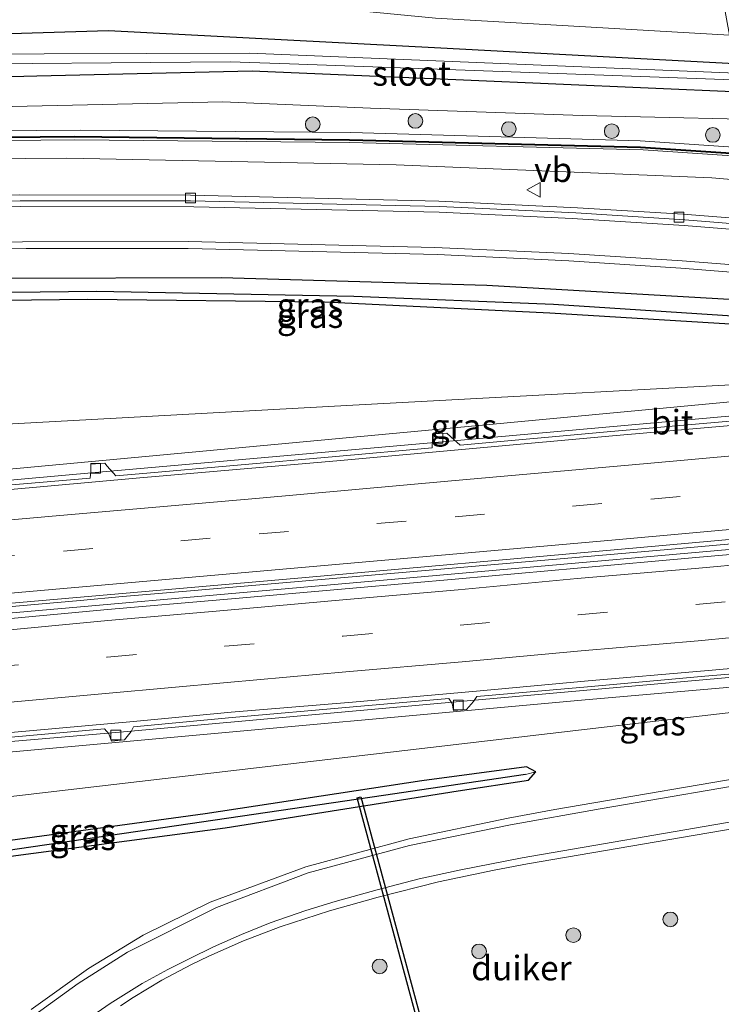
# Model space of a CAD drawing. Units: metres. Extents: x 249999 to 260000, y 574999 to 581250.
# Drawn here: x 253761 to 253832, y 576755 to 576855 of the extents above; entities that cross this region are included whole.
import ezdxf
from ezdxf.enums import TextEntityAlignment as Align

# ---------------------------------------------------------------- set-up
doc = ezdxf.new("R2010")
doc.units = ezdxf.units.M
doc.linetypes.add('VW-3-9_STREEP', pattern=[12, 3, -9])
doc.layers.get('0').update_dxf_attribs({"lineweight": 25})
for name, color, linetype, lineweight in [('B-ME-BV-GELEIDECONSTRUCTIE-GELEIDERAIL-L-B1', 213, 'BV-GELEIDERAIL', 18), ('B-ME-GR-BOOM-S-B1', 93, 'Continuous', 18), ('B-ME-GW-KRUINLIJN-L-B1', 93, 'Continuous', 18), ('B-ME-GW-TEENLIJN-L-B1', 93, 'Continuous', 18), ('B-ME-IE-GRASLAND-GV-B6', 93, 'Continuous', 18), ('B-ME-IE-GRONDWERKLIJN-GROND_INGERICHT-GV-B6', 253, 'Continuous', 18), ('B-ME-IE-HULPGEOMETRIE-L-B1', 53, 'Continuous', 18), ('B-ME-KW-GELUIDSWERING-GV-B6', 8, 'Continuous', 18), ('B-ME-KW-SCHERM-L-B1', 8, 'Continuous', 18), ('B-ME-OG-WATER-GV-B6', 153, 'Continuous', 18), ('B-ME-VH-VERH_SOORT-BITUMEN-GV-B6', 8, 'IE-TERREINAFSCHEIDING-NATUURLIJK-HOUTWAL', 18), ('B-ME-VV-KOLK-S-B1', 8, 'Continuous', 18), ('B-ME-VW-MARKERING-39STREEP-015-L-B1', 255, 'VW-3-9_STREEP', 18), ('B-ME-VW-MARKERING-STREEP-015-L-B1', 7, 'Continuous', 18), ('B-ME-VW-MEUBILAIR_WEGMEUBILAIR-VERKEERSBORD-S-B1', 8, 'Continuous', 18)]:
    doc.layers.add(name, color=color, linetype=linetype, lineweight=lineweight)
for name, color, linetype in [('B-ME-GW-INSTEEKWATERGANG-L-B1', 10, 'Continuous'), ('B-ME-GW-WATERGANG-GREPPEL-L-B1', 10, 'Continuous'), ('B-ME-KW-DUIKER-GV-B6', 10, 'Continuous')]:
    doc.layers.add(name, color=color, linetype=linetype)
doc.styles.add('NLCS-ISO', font='NLCS-ISO.TTF')
doc.linetypes.add('BV-GELEIDERAIL', pattern='A,10,-3,[108,NLCS.SHX,S=1,R=0,X=0,Y=0],-3', length=16)
doc.linetypes.add('IE-TERREINAFSCHEIDING-NATUURLIJK-HOUTWAL', pattern='A,7,-1.5,[67,NLCS.SHX,S=0.75,R=45,X=0,Y=0],-1.5,7,-1.5,[70,NLCS.SHX,S=0.75,R=0,X=0,Y=0],-1.5', length=20)

# ---------------------------------------------------------------- blocks, each defined once
blk = doc.blocks.new('boom')
h = blk.add_hatch(color=256)
edge = h.paths.add_edge_path()
edge.add_arc((0, 0), 0.75, 0, 360)
blk.add_circle((0, 0), 0.75)
blk = doc.blocks.new('kolk')
blk.add_lwpolyline([(-0.5, -0.5), (0.5, -0.5), (0.5, 0.5), (-0.5, 0.5)], close=True)
blk = doc.blocks.new('verkeersbord')
for p, q in [((0, 0.75), (-0.75, -0.625)), ((0.75, -0.625), (0, 0.75)), ((-0.75, -0.625), (0.75, -0.625))]:
    blk.add_line(p, q)

msp = doc.modelspace()

# ---------------------------------------------------------------- linework, layer by layer
at = {"layer": 'B-ME-BV-GELEIDECONSTRUCTIE-GELEIDERAIL-L-B1'}
msp.add_line((253766.964, 576795.727, -0.996), (253771.256, 576796.12, -0.915), dxfattribs=at)
for points in [[(253903.648, 576821.639, 0.268), (253893.687, 576820.337, 0.386), (253880.409, 576818.818, 0.582), (253871.256, 576817.947, 0.599), (253838.269, 576814.959, 0.102), (253803.786, 576811.856, -0.508), (253768.846, 576808.783, -1.183), (253734.189, 576805.648, -1.889), (253720.097, 576804.533, -2.147)], [(253949.114, 576811.832, 1.413), (253901.3044, 576807.5608, 0.8854), (253853.4948, 576803.2895, 0.3578), (253825.606, 576800.798, 0.05), (253777.7828, 576796.6818, -0.7991), (253771.256, 576796.12, -0.915)], [(253949.164, 576811.244, 1.413), (253901.3536, 576806.9816, 0.9346), (253853.5432, 576802.7192, 0.4562), (253845.633, 576802.014, 0.377), (253797.8182, 576797.8011, -0.4897), (253750.0035, 576793.5882, -1.3564), (253732.704, 576792.064, -1.67), (253720.456, 576790.976, -1.949)], [(253766.964, 576795.727, -0.996), (253732.633, 576792.684, -1.663), (253720.439, 576791.606, -1.925)], [(253911.668, 576794.582, 0.14), (253897.006, 576793.456, 0.528), (253873.83, 576791.506, 0.474), (253840.998, 576788.577, -0.007), (253805.972, 576785.48, -0.568), (253771.358, 576782.364, -1.186), (253737.764, 576779.45, -1.922), (253720.797, 576778.086, -2.211)]]:
    msp.add_polyline3d(points, dxfattribs=at)
at = {"layer": 'B-ME-GW-INSTEEKWATERGANG-L-B1'}
for points in [[(253718.837, 576852.188, 0.854), (253769.826, 576853.75, 0.287), (253803.005, 576852.028, 0.159), (253839.282, 576850.063, -0.153)], [(253834.174, 576847.476, 0.284), (253805.962, 576848.698, 0.372), (253784.456, 576849.618, 0.424), (253762.547, 576849.093, 0.599), (253737.444, 576848.45, 0.668), (253718.951, 576847.875, 0.831)], [(253719.55, 576825.235, 0.893), (253725.566, 576825.393, 0.681), (253747.729, 576826.162, 0.554), (253767.691, 576826.38, 0.546), (253791.814, 576826.109, 0.431), (253814.744, 576825.005, 0.529), (253843.125, 576823.257, 0.556), (253857.625, 576822.274, 0.436), (253860.706, 576822.354, 0.45), (253861.204, 576822.958, 0.475), (253860.878, 576823.454, 0.494), (253860.066, 576823.829, 0.528), (253854.681, 576824.552, 0.56), (253835.4, 576826.229, 0.569), (253808.355, 576827.798, 0.55), (253781.299, 576828.576, 0.594), (253759.815, 576828.502, 0.551), (253736.205, 576828.165, 0.676), (253719.484, 576827.732, 0.935)], [(253721.147, 576764.836, 0.779), (253752.15, 576768.657, 0.707), (253781.709, 576772.571, 0.563), (253805.442, 576776.332, 0.59), (253812.582, 576777.433, 0.548), (253813.32, 576778.28, 0.564), (253812.392, 576778.791, 0.607), (253801.742, 576777.35, 0.615), (253779.668, 576773.999, 0.709), (253752.619, 576770.312, 0.764), (253728.412, 576767.223, 0.792), (253721.102, 576766.57, 0.833)]]:
    msp.add_polyline3d(points, dxfattribs=at)
at = {"layer": 'B-ME-GW-KRUINLIJN-L-B1'}
for points in [[(253719.105, 576842.044, 2.543), (253749.041, 576843.455, 2.331), (253767.007, 576843.583, 2.303), (253794.492, 576843.358, 2.298), (253823.942, 576842.505, 2.294), (253854.372, 576840.443, 2.342), (253892.291, 576838.301, 2.21), (253907.598, 576837.909, 2.148), (253937.847, 576838.479, 2.214), (253965.155, 576839.189, 2.298), (253989.779, 576840.241, 2.321), (253995.346, 576840.501, 2.306), (254023.556, 576841.87, 2.296), (254042.285, 576842.731, 2.351)], [(254042.401, 576841.539, 2.46), (254032.169, 576841.219, 2.526), (254005.043, 576839.999, 2.506), (253989.903, 576839.266, 2.469), (253965.013, 576838.233, 2.38), (253936.901, 576837.372, 2.42), (253907.436, 576837.023, 2.438), (253892.278, 576837.387, 2.412), (253854.945, 576839.526, 2.387), (253824.249, 576841.606, 2.407), (253794.372, 576842.331, 2.414), (253766.427, 576842.613, 2.436), (253749.022, 576842.451, 2.472), (253719.126, 576841.256, 2.588)], [(253719.913, 576811.499, 1.092), (253720.216, 576811.518, 1.093), (253768.144, 576814.1459, 1.0074), (253794.7, 576815.602, 0.96), (253842.6305, 576818.1832, 0.718), (253848.178, 576818.482, 0.69), (253892.115, 576821.448, 0.24)], [(253720.985, 576770.977, 0.953), (253749.141, 576774.51, 0.92), (253796.8174, 576780.0741, 0.8542), (253823.791, 576783.222, 0.817), (253871.4736, 576788.7332, 0.6748), (253900.931, 576792.138, 0.587), (253929.603, 576795.487, 0.37)]]:
    msp.add_polyline3d(points, dxfattribs=at)
at = {"layer": 'B-ME-GW-TEENLIJN-L-B1'}
for points in [[(254041.953, 576846.135, 0.559), (254011.216, 576844.286, 0.479), (253986.449, 576843.485, 0.348), (253959.592, 576842.511, 0.234), (253935.266, 576841.854, 0.137), (253907.036, 576841.45, 0.131), (253882.896, 576842.042, 0.326), (253841.677, 576844.553, 0.451), (253818.068, 576845.108, 0.642), (253796.493, 576845.831, 0.61), (253781.468, 576846.484, 0.737), (253760.023, 576846.005, 0.759), (253739.921, 576845.421, 0.677), (253719.039, 576844.571, 1.018)], [(253719.17, 576839.588, 1.255), (253731.401, 576839.833, 1.006), (253757.159, 576840.671, 0.99), (253765.583, 576840.755, 0.982), (253799.102, 576840.061, 0.742), (253831.246, 576838.75, 0.773), (253850.599, 576837.096, 0.76)], [(253892.115, 576821.448, 0.24), (253844.3232, 576816.9826, -0.5346), (253808.634, 576813.648, -1.113), (253760.84, 576809.2056, -2.0457), (253726.288, 576805.994, -2.72), (253720.073, 576805.454, -2.867)], [(253929.603, 576795.487, 0.37), (253881.7971, 576791.1748, -0.2226), (253870.148, 576790.124, -0.367), (253817.977, 576785.579, -1.07), (253770.1741, 576781.234, -1.9422), (253760.811, 576780.383, -2.113), (253720.831, 576776.794, -2.956)]]:
    msp.add_polyline3d(points, dxfattribs=at)
at = {"layer": 'B-ME-GW-WATERGANG-GREPPEL-L-B1'}
for points in [[(253857.65, 576822.967, -0.018), (253846.927, 576823.789, -0.047), (253815.148, 576825.866, -0.042), (253794.823, 576826.681, -0.012), (253768.645, 576827.163, -0.003), (253745.524, 576826.901, 0.048), (253719.521, 576826.332, 0.339)], [(253812.281, 576777.996, 0.325), (253797.833, 576775.866, 0.326), (253756.822, 576769.876, 0.236), (253721.124, 576765.704, 0.202)]]:
    msp.add_polyline3d(points, dxfattribs=at)
at = {"layer": 'B-ME-IE-GRASLAND-GV-B6'}
for points in [[(253718.716, 576856.755, 1.124), (253741.337, 576856.572, 0.786), (253751.003, 576855.78, 0.808), (253782.727, 576856.992, 0.62), (253803.123, 576854.998, 0.515), (253833.039, 576853.253, -0.007), (253830.958, 576864.777, -0.208), (253831.184, 576871.666, -0.235), (253830.594, 576879.119, 0.54), (253829.474, 576894.777, 0.405), (253830.167, 576894.874, 0.372), (253828.673, 576911.682, 0.28), (253829.655, 576913.827, -0.395), (253832.314, 576913.732, -0.423), (253834.801, 576913.246, -0.427), (253838.643, 576911.52, -0.428), (253837.406, 576907.108, -0.43), (253837.439, 576901.021, -0.485), (253838.078, 576872.185, -0.356), (253839.282, 576850.063, -0.153), (253803.005, 576852.028, 0.159), (253769.826, 576853.75, 0.287), (253718.837, 576852.188, 0.854), (253718.716, 576856.755, 1.124)], [(253836.164, 576849.3, -0.218), (253784.192, 576851.429, -0.218), (253752.815, 576851.32, -0.218), (253718.885, 576850.364, -0.218), (253718.837, 576852.188, 0.854), (253769.826, 576853.75, 0.287), (253803.005, 576852.028, 0.159), (253839.282, 576850.063, -0.153)], [(253718.951, 576847.875, 0.831), (253718.912, 576849.354, -0.219), (253749.928, 576850.294, -0.218), (253782.226, 576850.565, -0.218), (253788.2776, 576850.3454, -0.218), (253836.246, 576848.605, -0.218)], [(253834.174, 576847.476, 0.284), (253805.962, 576848.698, 0.372), (253784.456, 576849.618, 0.424), (253762.547, 576849.093, 0.599), (253737.444, 576848.45, 0.668), (253718.951, 576847.875, 0.831)], [(253841.677, 576844.553, 0.451), (253818.068, 576845.108, 0.642), (253796.493, 576845.831, 0.61), (253781.468, 576846.484, 0.737), (253760.023, 576846.005, 0.759), (253739.921, 576845.421, 0.677), (253719.039, 576844.571, 1.018), (253718.951, 576847.875, 0.831), (253737.444, 576848.45, 0.668), (253762.547, 576849.093, 0.599), (253784.456, 576849.618, 0.424), (253805.962, 576848.698, 0.372), (253834.174, 576847.476, 0.284)], [(253989.779, 576840.241, 2.321), (253965.155, 576839.189, 2.298), (253937.847, 576838.479, 2.214), (253907.598, 576837.909, 2.148), (253892.291, 576838.301, 2.21), (253854.372, 576840.443, 2.342), (253823.942, 576842.505, 2.294), (253794.492, 576843.358, 2.298), (253767.007, 576843.583, 2.303), (253749.041, 576843.455, 2.331), (253719.105, 576842.044, 2.543), (253719.039, 576844.571, 1.018), (253739.921, 576845.421, 0.677), (253760.023, 576846.005, 0.759), (253781.468, 576846.484, 0.737), (253796.493, 576845.831, 0.61), (253818.068, 576845.108, 0.642), (253841.677, 576844.553, 0.451), (253882.896, 576842.042, 0.326), (253907.036, 576841.45, 0.131), (253935.266, 576841.854, 0.137), (253959.592, 576842.511, 0.234), (253986.449, 576843.485, 0.348)], [(253988.973, 576839.525, 2.512), (253965.172, 576838.437, 2.416), (253937.561, 576837.696, 2.416), (253907.427, 576837.313, 2.414), (253892.202, 576837.625, 2.414), (253854.699, 576839.865, 2.414), (253823.98, 576841.885, 2.436), (253794.362, 576842.649, 2.382), (253766.35, 576842.999, 2.417), (253749.004, 576842.813, 2.384), (253719.114, 576841.576, 2.59), (253719.105, 576842.044, 2.543), (253749.041, 576843.455, 2.331), (253767.007, 576843.583, 2.303), (253794.492, 576843.358, 2.298), (253823.942, 576842.505, 2.294), (253854.372, 576840.443, 2.342), (253892.291, 576838.301, 2.21), (253907.598, 576837.909, 2.148), (253937.847, 576838.479, 2.214), (253965.155, 576839.189, 2.298), (253989.779, 576840.241, 2.321)], [(253989.903, 576839.266, 2.469), (253965.013, 576838.233, 2.38), (253936.901, 576837.372, 2.42), (253907.436, 576837.023, 2.438), (253892.278, 576837.387, 2.412), (253854.945, 576839.526, 2.387), (253824.249, 576841.606, 2.407), (253794.372, 576842.331, 2.414), (253766.427, 576842.613, 2.436), (253749.022, 576842.451, 2.472), (253719.126, 576841.256, 2.588), (253719.12, 576841.477, 2.59), (253749.007, 576842.713, 2.384), (253766.35, 576842.898, 2.417), (253794.36, 576842.549, 2.382), (253823.975, 576841.785, 2.436), (253854.693, 576839.766, 2.414), (253892.198, 576837.525, 2.414), (253907.426, 576837.213, 2.414), (253931.3843, 576837.5175, 2.4156), (253937.563, 576837.596, 2.416), (253965.176, 576838.336, 2.416), (253988.977, 576839.425, 2.512)], [(253976.608, 576836.129, 0.793), (253958.482, 576835.239, 0.662), (253929.925, 576834.745, 0.607), (253899.722, 576834.75, 0.76), (253868.857, 576836.007, 0.81), (253852.692, 576836.946, 0.785), (253850.599, 576837.096, 0.76), (253831.246, 576838.75, 0.773), (253799.102, 576840.061, 0.742), (253765.583, 576840.755, 0.982), (253757.159, 576840.671, 0.99), (253731.401, 576839.833, 1.006), (253719.17, 576839.588, 1.255), (253719.126, 576841.256, 2.588), (253749.022, 576842.451, 2.472), (253766.427, 576842.613, 2.436), (253794.372, 576842.331, 2.414), (253824.249, 576841.606, 2.407), (253854.945, 576839.526, 2.387), (253892.278, 576837.387, 2.412), (253907.436, 576837.023, 2.438), (253936.901, 576837.372, 2.42), (253965.013, 576838.233, 2.38), (253989.903, 576839.266, 2.469)], [(253719.268, 576835.876, 0.876), (253719.17, 576839.588, 1.255), (253731.401, 576839.833, 1.006), (253757.159, 576840.671, 0.99), (253765.583, 576840.755, 0.982), (253799.102, 576840.061, 0.742), (253831.246, 576838.75, 0.773), (253850.599, 576837.096, 0.76), (253850.471, 576835.692, 0.668), (253852.617, 576835.607, 0.633), (253852.692, 576836.946, 0.785), (253868.857, 576836.007, 0.81), (253899.722, 576834.75, 0.76), (253929.925, 576834.745, 0.607), (253958.482, 576835.239, 0.662), (253976.608, 576836.129, 0.793)], [(253985.562, 576832.483, 0.71), (253962.083, 576831.09, 0.58), (253933.974, 576830.472, 0.508), (253931.7857, 576830.4172, 0.5027), (253930.658, 576830.389, 0.5), (253923.904, 576830.389, 0.505), (253917.855, 576830.47, 0.516), (253903.158, 576830.717, 0.542), (253887.839, 576831.256, 0.581), (253868.853, 576832.1, 0.618), (253849.75, 576833.358, 0.656), (253828.339, 576835.039, 0.671), (253817.579, 576835.703, 0.685), (253803.468, 576836.37, 0.692), (253778.174, 576836.983, 0.736), (253760.803, 576837.005, 0.774), (253744.262, 576836.759, 0.813), (253730.61, 576836.439, 0.836), (253719.268, 576835.876, 0.876)], [(253835.4, 576826.229, 0.569), (253808.355, 576827.798, 0.55), (253781.299, 576828.576, 0.594), (253759.815, 576828.502, 0.551), (253736.205, 576828.165, 0.676), (253719.484, 576827.732, 0.935), (253719.414, 576830.38, 0.965), (253731.08, 576830.936, 0.942), (253744.298, 576831.31, 0.924), (253761.444, 576831.551, 0.881), (253777.932, 576831.563, 0.865), (253803.319, 576830.938, 0.829), (253816.69, 576830.301, 0.808), (253828.077, 576829.546, 0.796), (253848.03, 576827.965, 0.753)], [(253857.65, 576822.967, -0.018), (253846.927, 576823.789, -0.047), (253815.148, 576825.866, -0.042), (253794.823, 576826.681, -0.012), (253768.645, 576827.163, -0.003), (253745.524, 576826.901, 0.048), (253719.521, 576826.332, 0.339), (253719.484, 576827.732, 0.935), (253736.205, 576828.165, 0.676), (253759.815, 576828.502, 0.551), (253781.299, 576828.576, 0.594), (253808.355, 576827.798, 0.55), (253835.4, 576826.229, 0.569), (253854.681, 576824.552, 0.56), (253860.066, 576823.829, 0.528), (253860.878, 576823.454, 0.494), (253861.204, 576822.958, 0.475), (253857.65, 576822.967, -0.018)], [(253719.55, 576825.235, 0.893), (253719.521, 576826.332, 0.339), (253745.524, 576826.901, 0.048), (253768.645, 576827.163, -0.003), (253794.823, 576826.681, -0.012), (253815.148, 576825.866, -0.042), (253846.927, 576823.789, -0.047), (253857.65, 576822.967, -0.018), (253861.204, 576822.958, 0.475), (253860.706, 576822.354, 0.45), (253857.625, 576822.274, 0.436), (253843.125, 576823.257, 0.556), (253814.744, 576825.005, 0.529), (253791.814, 576826.109, 0.431), (253767.691, 576826.38, 0.546), (253747.729, 576826.162, 0.554), (253725.566, 576825.393, 0.681), (253719.55, 576825.235, 0.893)], [(253842.6305, 576818.1832, 0.718), (253794.7, 576815.602, 0.96), (253768.144, 576814.1459, 1.0074), (253720.216, 576811.518, 1.093), (253719.913, 576811.499, 1.092), (253719.55, 576825.235, 0.893), (253725.566, 576825.393, 0.681), (253747.729, 576826.162, 0.554), (253767.691, 576826.38, 0.546), (253791.814, 576826.109, 0.431), (253814.744, 576825.005, 0.529), (253843.125, 576823.257, 0.556)], [(253892.115, 576821.448, 0.24), (253844.3232, 576816.9826, -0.5346), (253808.634, 576813.648, -1.113), (253760.84, 576809.2056, -2.0457), (253726.288, 576805.994, -2.72), (253720.073, 576805.454, -2.867), (253719.913, 576811.499, 1.092), (253720.216, 576811.518, 1.093), (253768.144, 576814.1459, 1.0074), (253794.7, 576815.602, 0.96), (253842.6305, 576818.1832, 0.718), (253848.178, 576818.482, 0.69), (253892.115, 576821.448, 0.24)], [(253720.111, 576804.012, -2.691), (253720.073, 576805.454, -2.867), (253726.288, 576805.994, -2.72), (253760.84, 576809.2056, -2.0457), (253808.634, 576813.648, -1.113), (253844.3232, 576816.9826, -0.5346)], [(253720.471, 576790.393, -2.561), (253720.43, 576791.936, -2.367), (253730.271, 576792.813, -2.367), (253758.422, 576795.308, -1.75), (253789.885, 576798.061, -1.113), (253821.669, 576800.906, -0.554), (253851.2, 576803.551, -0.136), (253881.85, 576806.254, 0.256), (253911.296, 576808.877, 0.553), (253944.5, 576811.797, 0.842), (253980.196, 576815.049, 1.1)], [(253835.836, 576814.204, -0.656), (253820.978, 576812.919, -0.862), (253805.617, 576811.527, -1.126), (253804.673, 576812.39, -1.126), (253804.278, 576812.75, -1.126), (253802.82, 576812.694, -1.175), (253802.803, 576812.231, -1.175), (253802.766, 576811.269, -1.175), (253792.973, 576810.382, -1.344), (253772.975, 576808.616, -1.728), (253770.572, 576808.409, -1.778), (253769.708, 576809.4, -1.813), (253769.46, 576809.684, -1.813), (253768.029, 576809.613, -1.804), (253768.039, 576809.242, -1.804), (253768.049, 576808.881, -1.859), (253767.962, 576808.184, -1.826), (253750.003, 576806.636, -2.189)], [(253982.976, 576813.672, 1.095), (253961.16, 576811.803, 0.967), (253949.74, 576810.742, 0.868), (253937.41, 576809.686, 0.8), (253925.632, 576808.614, 0.673), (253913.537, 576807.555, 0.578), (253901.492, 576806.449, 0.451), (253889.637, 576805.398, 0.334), (253877.562, 576804.331, 0.196), (253865.678, 576803.298, 0.038), (253853.69, 576802.225, -0.112), (253841.279, 576801.103, -0.297), (253829.635, 576800.094, -0.476), (253817.573, 576799.025, -0.664), (253805.507, 576797.916, -0.873), (253794.713, 576796.984, -1.089), (253781.565, 576795.814, -1.321), (253769.748, 576794.788, -1.538), (253757.702, 576793.678, -1.767), (253744.904, 576792.549, -2.034), (253733.559, 576791.53, -2.28), (253721.053, 576790.445, -2.561), (253720.471, 576790.393, -2.561)], [(253771.055, 576754.447, 0.677), (253772.352, 576755.312, 0.673), (253775.256, 576757.06, 0.679), (253778.275, 576758.666, 0.671), (253780.06, 576759.494, 0.656), (253783.566, 576761.068, 0.649), (253787.307, 576762.488, 0.642), (253792.334, 576764.12, 0.64), (253797.281, 576765.527, 0.65), (253803.435, 576767.062, 0.673), (253809.078, 576768.282, 0.665), (253812.47, 576768.918, 0.688), (253833.519, 576772.502, 0.653), (253851.127, 576775.502, 0.621), (253869.907, 576779.044, 0.615), (253889.495, 576782.798, 0.593), (253902.403, 576785.17, 0.585), (253914.087, 576787.202, 0.564), (253933.055, 576790.251, 0.521), (253946.523, 576792.251, 0.496), (253955.955, 576793.613, 0.499), (253956.498, 576793.348, 0.51), (253979.206, 576796.359, 0.656)], [(253720.831, 576776.794, -2.956), (253760.811, 576780.383, -2.113), (253770.1741, 576781.234, -1.9422), (253817.977, 576785.579, -1.07), (253870.148, 576790.124, -0.367), (253881.7971, 576791.1748, -0.2226), (253929.603, 576795.487, 0.37), (253900.931, 576792.138, 0.587), (253871.4736, 576788.7332, 0.6748), (253823.791, 576783.222, 0.817), (253796.8174, 576780.0741, 0.8542), (253749.141, 576774.51, 0.92), (253720.985, 576770.977, 0.953), (253720.831, 576776.794, -2.956)], [(253870.148, 576790.124, -0.367), (253817.977, 576785.579, -1.07), (253770.1741, 576781.234, -1.9422), (253760.811, 576780.383, -2.113), (253720.831, 576776.794, -2.956)], [(253722.292, 576721.575, -0.235), (253721.147, 576764.836, 0.779), (253752.15, 576768.657, 0.707), (253781.709, 576772.571, 0.563), (253805.442, 576776.332, 0.59), (253812.582, 576777.433, 0.548), (253813.32, 576778.28, 0.564), (253812.392, 576778.791, 0.607), (253801.742, 576777.35, 0.615), (253779.668, 576773.999, 0.709), (253752.619, 576770.312, 0.764), (253728.412, 576767.223, 0.792), (253721.102, 576766.57, 0.833), (253720.985, 576770.977, 0.953), (253749.141, 576774.51, 0.92), (253796.8174, 576780.0741, 0.8542), (253823.791, 576783.222, 0.817), (253871.4736, 576788.7332, 0.6748)], [(253759.94, 576781.794, -2.035), (253769.447, 576782.637, -1.841), (253769.866, 576782.15, -1.949), (253770.131, 576781.395, -1.988), (253771.48, 576781.538, -1.951), (253772.161, 576782.374, -1.892), (253772.376, 576782.871, -1.794), (253782.423, 576783.804, -1.611), (253794.756, 576784.892, -1.37), (253804.464, 576785.757, -1.195), (253804.817, 576785.229, -1.343), (253804.963, 576784.505, -1.312), (253806.268, 576784.618, -1.326), (253806.977, 576785.445, -1.287), (253807.329, 576785.953, -1.142), (253818.6, 576786.921, -0.955), (253830.537, 576788, -0.765), (253837.044, 576788.566, -0.625)], [(253721.102, 576766.57, 0.833), (253728.412, 576767.223, 0.792), (253752.619, 576770.312, 0.764), (253779.668, 576773.999, 0.709), (253801.742, 576777.35, 0.615), (253812.392, 576778.791, 0.607), (253813.32, 576778.28, 0.564), (253812.281, 576777.996, 0.325), (253797.833, 576775.866, 0.326), (253756.822, 576769.876, 0.236), (253721.124, 576765.704, 0.202), (253721.102, 576766.57, 0.833)], [(253812.281, 576777.996, 0.325), (253813.32, 576778.28, 0.564), (253812.582, 576777.433, 0.548), (253805.442, 576776.332, 0.59), (253781.709, 576772.571, 0.563), (253752.15, 576768.657, 0.707), (253721.147, 576764.836, 0.779), (253721.124, 576765.704, 0.202), (253756.822, 576769.876, 0.236), (253797.833, 576775.866, 0.326), (253812.281, 576777.996, 0.325)], [(253837.913, 576778.298, 0.789), (253815.284, 576774.426, 0.827), (253810.502, 576773.573, 0.845), (253800.443, 576771.471, 0.826), (253789.934, 576768.622, 0.865), (253780.194, 576764.995, 0.903), (253773.372, 576761.658, 0.917), (253767.799, 576758.264, 0.897), (253761.953, 576754.086, 0.852)]]:
    msp.add_polyline3d(points, dxfattribs=at)
at = {"layer": 'B-ME-IE-GRONDWERKLIJN-GROND_INGERICHT-GV-B6'}
msp.add_polyline3d([(253833.039, 576853.253, -0.007), (253803.123, 576854.998, 0.515)], dxfattribs=at)
at = {"layer": 'B-ME-IE-HULPGEOMETRIE-L-B1'}
msp.add_line((253813.32, 576778.28, 0.564), (253812.281, 576777.996, 0.325), dxfattribs=at)
at = {"layer": 'B-ME-KW-DUIKER-GV-B6'}
msp.add_polyline3d([(253795.5314, 576775.7317, -2.1526), (253803.269, 576747.0832, -2.1526), (253845.3382, 576743.8115, -2.1526), (253845.3072, 576743.4127, -2.1526), (253802.9565, 576746.7063, -2.1526), (253795.1453, 576775.6274, -2.1526), (253795.5314, 576775.7317, -2.1526)], dxfattribs=at)
at = {"layer": 'B-ME-KW-GELUIDSWERING-GV-B6'}
msp.add_polyline3d([(253931.3843, 576837.5175, 2.4156), (253907.426, 576837.213, 2.414), (253892.198, 576837.525, 2.414), (253854.693, 576839.766, 2.414), (253823.975, 576841.785, 2.436), (253794.36, 576842.549, 2.382), (253766.35, 576842.898, 2.417), (253749.007, 576842.713, 2.384), (253719.12, 576841.477, 2.59), (253719.114, 576841.576, 2.59), (253749.004, 576842.813, 2.384), (253766.35, 576842.999, 2.417), (253794.362, 576842.649, 2.382), (253823.98, 576841.885, 2.436), (253854.699, 576839.865, 2.414), (253892.202, 576837.625, 2.414), (253907.427, 576837.313, 2.414), (253937.561, 576837.696, 2.416), (253965.172, 576838.437, 2.416), (253988.973, 576839.525, 2.512)], dxfattribs=at)
at = {"layer": 'B-ME-KW-SCHERM-L-B1'}
msp.add_polyline3d([(253719.117, 576841.526, 3.27), (253749.006, 576842.763, 4.053), (253766.35, 576842.948, 4.168), (253794.361, 576842.599, 4.157), (253823.977, 576841.834, 4.03), (253854.696, 576839.815, 4.036), (253892.2, 576837.575, 4.106), (253907.427, 576837.263, 4.106), (253937.562, 576837.646, 3.805), (253965.174, 576838.386, 3.71), (253988.975, 576839.475, 3.693), (254004.744, 576840.21, 3.955), (254023.822, 576841.09, 4.063), (254042.334, 576842.223, 4.071)], dxfattribs=at)
at = {"layer": 'B-ME-OG-WATER-GV-B6'}
msp.add_polyline3d([(253861.915, 576847.488, -0.218), (253856.369, 576847.61, -0.218), (253836.246, 576848.605, -0.218), (253788.2776, 576850.3454, -0.218), (253782.226, 576850.565, -0.218), (253749.928, 576850.294, -0.218), (253718.912, 576849.354, -0.219), (253718.885, 576850.364, -0.218), (253752.815, 576851.32, -0.218), (253784.192, 576851.429, -0.218), (253836.164, 576849.3, -0.218), (253861.147, 576847.707, -0.218), (253861.915, 576847.488, -0.218)], dxfattribs=at)
at = {"layer": 'B-ME-VH-VERH_SOORT-BITUMEN-GV-B6'}
for points in [[(253719.268, 576835.876, 0.876), (253730.61, 576836.439, 0.836), (253744.262, 576836.759, 0.813), (253760.803, 576837.005, 0.774), (253778.174, 576836.983, 0.736), (253803.468, 576836.37, 0.692), (253817.579, 576835.703, 0.685), (253828.339, 576835.039, 0.671), (253849.75, 576833.358, 0.656), (253868.853, 576832.1, 0.618), (253887.839, 576831.256, 0.581), (253903.158, 576830.717, 0.542), (253917.855, 576830.47, 0.516), (253923.904, 576830.389, 0.505), (253930.658, 576830.389, 0.5), (253931.7857, 576830.4172, 0.5027), (253933.974, 576830.472, 0.508), (253962.083, 576831.09, 0.58), (253985.562, 576832.483, 0.71)], [(253985.624, 576831.819, 0.721), (253962.029, 576830.545, 0.573), (253933.958, 576829.838, 0.513), (253931.8183, 576829.8399, 0.5052), (253930.651, 576829.841, 0.501), (253923.906, 576829.807, 0.505), (253917.759, 576829.862, 0.515), (253903.125, 576830.139, 0.536), (253887.698, 576830.631, 0.575), (253868.859, 576831.536, 0.611), (253849.611, 576832.789, 0.655), (253828.497, 576834.487, 0.665), (253817.418, 576835.195, 0.682), (253803.515, 576835.83, 0.699), (253778.19, 576836.395, 0.729), (253760.845, 576836.416, 0.769), (253744.136, 576836.233, 0.808), (253730.685, 576835.805, 0.84), (253719.283, 576835.31, 0.87), (253719.268, 576835.876, 0.876)], [(253848.03, 576827.965, 0.753), (253828.077, 576829.546, 0.796), (253816.69, 576830.301, 0.808), (253803.319, 576830.938, 0.829), (253777.932, 576831.563, 0.865), (253761.444, 576831.551, 0.881), (253744.298, 576831.31, 0.924), (253731.08, 576830.936, 0.942), (253719.414, 576830.38, 0.965), (253719.394, 576831.136, 0.954), (253719.299, 576834.716, 0.885), (253719.283, 576835.31, 0.87), (253730.685, 576835.805, 0.84), (253744.136, 576836.233, 0.808), (253760.845, 576836.416, 0.769), (253778.19, 576836.395, 0.729), (253803.515, 576835.83, 0.699), (253817.418, 576835.195, 0.682), (253828.497, 576834.487, 0.665), (253849.611, 576832.789, 0.655)], [(253980.196, 576815.049, 1.1), (253944.5, 576811.797, 0.842), (253911.296, 576808.877, 0.553), (253881.85, 576806.254, 0.256), (253851.2, 576803.551, -0.136), (253821.669, 576800.906, -0.554), (253789.885, 576798.061, -1.113), (253758.422, 576795.308, -1.75), (253730.271, 576792.813, -2.367), (253720.43, 576791.936, -2.367)], [(253750.003, 576806.636, -2.189), (253767.962, 576808.184, -1.826), (253768.049, 576808.881, -1.859), (253768.039, 576809.242, -1.804), (253768.029, 576809.613, -1.804), (253769.46, 576809.684, -1.813), (253769.708, 576809.4, -1.813), (253770.572, 576808.409, -1.778), (253772.975, 576808.616, -1.728), (253792.973, 576810.382, -1.344), (253802.766, 576811.269, -1.175), (253802.803, 576812.231, -1.175), (253802.82, 576812.694, -1.175), (253804.278, 576812.75, -1.126), (253804.673, 576812.39, -1.126), (253805.617, 576811.527, -1.126), (253820.978, 576812.919, -0.862), (253835.836, 576814.204, -0.656)], [(253835.942, 576813.755, -0.644), (253821.143, 576812.472, -0.86), (253793.083, 576809.95, -1.315), (253773.027, 576808.205, -1.714), (253750.051, 576806.137, -2.166), (253726.228, 576803.97, -2.682), (253720.126, 576803.454, -2.682), (253720.111, 576804.012, -2.691)], [(253720.43, 576791.936, -2.367), (253720.403, 576792.967, -2.406), (253720.305, 576796.67, -2.877), (253720.208, 576800.344, -2.63), (253720.126, 576803.454, -2.682), (253726.228, 576803.97, -2.682), (253750.051, 576806.137, -2.166), (253773.027, 576808.205, -1.714), (253793.083, 576809.95, -1.315), (253821.143, 576812.472, -0.86), (253835.942, 576813.755, -0.644)], [(253757.702, 576793.678, -1.767), (253769.748, 576794.788, -1.538), (253781.565, 576795.814, -1.321), (253794.713, 576796.984, -1.089), (253805.507, 576797.916, -0.873), (253817.573, 576799.025, -0.664), (253829.635, 576800.094, -0.476), (253841.279, 576801.103, -0.297)], [(253979.162, 576796.952, 0.636), (253955.955, 576793.613, 0.499), (253946.523, 576792.251, 0.496), (253933.055, 576790.251, 0.521), (253914.087, 576787.202, 0.564), (253902.403, 576785.17, 0.585), (253889.495, 576782.798, 0.593), (253869.907, 576779.044, 0.615), (253851.127, 576775.502, 0.621), (253833.519, 576772.502, 0.653), (253812.47, 576768.918, 0.688), (253809.078, 576768.282, 0.665), (253803.435, 576767.062, 0.673), (253797.281, 576765.527, 0.65), (253792.334, 576764.12, 0.64), (253787.307, 576762.488, 0.642), (253783.566, 576761.068, 0.649), (253780.06, 576759.494, 0.656), (253778.275, 576758.666, 0.671), (253775.256, 576757.06, 0.679), (253772.352, 576755.312, 0.673), (253771.055, 576754.447, 0.677)], [(253759.91, 576782.29, -2.052), (253772.397, 576783.39, -1.807), (253782.321, 576784.342, -1.623), (253794.665, 576785.377, -1.388), (253807.282, 576786.483, -1.158), (253818.65, 576787.546, -0.97), (253830.494, 576788.561, -0.783), (253837.023, 576789.15, -0.63)], [(253837.023, 576789.15, -0.63), (253830.494, 576788.561, -0.783), (253818.65, 576787.546, -0.97), (253807.282, 576786.483, -1.158), (253794.665, 576785.377, -1.388), (253782.321, 576784.342, -1.623), (253772.397, 576783.39, -1.807), (253759.91, 576782.29, -2.052)], [(253837.044, 576788.566, -0.625), (253830.537, 576788, -0.765), (253818.6, 576786.921, -0.955), (253807.329, 576785.953, -1.142), (253806.977, 576785.445, -1.287), (253806.268, 576784.618, -1.326), (253804.963, 576784.505, -1.312), (253804.817, 576785.229, -1.343), (253804.464, 576785.757, -1.195), (253794.756, 576784.892, -1.37), (253782.423, 576783.804, -1.611), (253772.376, 576782.871, -1.794), (253772.161, 576782.374, -1.892), (253771.48, 576781.538, -1.951), (253770.131, 576781.395, -1.988), (253769.866, 576782.15, -1.949), (253769.447, 576782.637, -1.841), (253759.94, 576781.794, -2.035)], [(253761.953, 576754.086, 0.852), (253767.799, 576758.264, 0.897), (253773.372, 576761.658, 0.917), (253780.194, 576764.995, 0.903), (253789.934, 576768.622, 0.865), (253800.443, 576771.471, 0.826), (253810.502, 576773.573, 0.845), (253815.284, 576774.426, 0.827), (253837.913, 576778.298, 0.789)]]:
    msp.add_polyline3d(points, dxfattribs=at)
at = {"layer": 'B-ME-VW-MARKERING-39STREEP-015-L-B1'}
for points in [[(253720.3031, 576796.7429, -2.7502), (253725.4154, 576797.1907, -2.6274), (253745.3374, 576798.9662, -2.1698), (253765.2593, 576800.7418, -1.7542), (253785.1834, 576802.4952, -1.378), (253805.1074, 576804.2492, -1.0063), (253825.0282, 576806.0364, -0.6855), (253844.9541, 576807.7712, -0.3987), (253864.8725, 576809.5823, -0.1221), (253884.7956, 576811.3465, 0.1135), (253904.715, 576813.1473, 0.3422), (253924.6393, 576814.8983, 0.5145), (253944.5575, 576816.7122, 0.6747), (253964.4798, 576818.483, 0.8433), (253984.3992, 576820.2842, 0.9545), (254004.3191, 576822.0805, 1.025), (254024.2369, 576823.8979, 1.0842), (254043.9443, 576825.7071, 1.1016)], [(253720.598, 576785.622, -2.688), (253721.735, 576785.719, -2.688), (253733.727, 576786.808, -2.419), (253745.745, 576787.859, -2.15), (253757.675, 576788.909, -1.906), (253769.691, 576789.959, -1.665), (253781.677, 576791.059, -1.443), (253793.71, 576792.093, -1.206), (253805.647, 576793.198, -0.994), (253817.649, 576794.262, -0.788), (253829.63, 576795.316, -0.593), (253841.677, 576796.378, -0.405), (253853.649, 576797.469, -0.238), (253865.696, 576798.545, -0.078), (253877.716, 576799.6, 0.079), (253889.743, 576800.648, 0.231), (253901.773, 576801.727, 0.32), (253913.766, 576802.788, 0.458), (253925.757, 576803.877, 0.559), (253937.761, 576804.913, 0.671), (253949.715, 576806.007, 0.727), (253961.783, 576807.037, 0.844), (253982.843, 576808.888, 0.932)]]:
    msp.add_polyline3d(points, dxfattribs=at)
at = {"layer": 'B-ME-VW-MARKERING-STREEP-015-L-B1'}
for points in [[(253719.299, 576834.716, 0.885), (253730.726, 576835.227, 0.853), (253744.241, 576835.636, 0.826), (253760.898, 576835.824, 0.787), (253778.534, 576835.805, 0.751), (253803.509, 576835.241, 0.714), (253817.038, 576834.609, 0.703), (253828.445, 576833.909, 0.691), (253849.156, 576832.214, 0.671), (253868.854, 576830.942, 0.628), (253887.529, 576830.029, 0.589), (253903.095, 576829.553, 0.551), (253917.659, 576829.258, 0.524), (253923.87, 576829.231, 0.519), (253930.662, 576829.196, 0.504), (253933.801, 576829.21, 0.527), (253948.397, 576829.4471, 0.4863), (253953.4004, 576829.5469, 0.5116), (253963.3693, 576829.7458, 0.5619), (253983.4172, 576830.2444, 0.7038), (254003.457, 576830.8244, 0.8085), (254023.4825, 576831.5494, 0.8877), (254043.2397, 576832.9374, 0.9342)], [(253719.394, 576831.136, 0.954), (253730.664, 576831.684, 0.932), (253744.282, 576832.027, 0.908), (253761.096, 576832.226, 0.871), (253777.937, 576832.248, 0.852), (253803.066, 576831.661, 0.808), (253816.708, 576831.034, 0.792), (253828.234, 576830.312, 0.783), (253848.129, 576828.741, 0.74), (253868.085, 576827.373, 0.709), (253887.19, 576826.457, 0.663), (253902.744, 576825.929, 0.635), (253917.284, 576825.686, 0.599), (253923.528, 576825.631, 0.588), (253930.772, 576825.669, 0.584), (253933.907, 576825.668, 0.588), (253943.2614, 576825.8314, 0.5219), (253953.361, 576826.0497, 0.5761), (253963.711, 576826.2802, 0.6348), (253983.7492, 576826.8767, 0.784), (254003.7921, 576827.4254, 0.9025), (254023.824, 576828.0857, 0.9829), (254040.0229, 576829.1594, 1.019)], [(254040.0153, 576828.9499, 1.02), (254023.881, 576827.5071, 0.9991), (254003.961, 576825.7119, 0.9506), (253984.0424, 576823.9032, 0.8666), (253964.1239, 576822.0928, 0.7457), (253944.1945, 576820.3933, 0.5935), (253924.2735, 576818.608, 0.4383), (253904.3535, 576816.8139, 0.2556), (253884.4343, 576815.0109, 0.0401), (253864.5128, 576813.2307, -0.2058), (253844.5916, 576811.4478, -0.4776), (253824.6706, 576809.6627, -0.7657), (253804.7485, 576807.8893, -1.0845), (253784.8264, 576806.1154, -1.4446), (253764.9024, 576804.3615, -1.8337), (253744.9785, 576802.6054, -2.2473), (253725.0553, 576800.8434, -2.7044), (253720.206, 576800.4182, -2.8199)], [(253720.403, 576792.967, -2.406), (253729.69, 576793.782, -2.406), (253758.32, 576796.335, -1.758), (253789.886, 576799.115, -1.133), (253821.457, 576801.91, -0.57), (253851.056, 576804.573, -0.15), (253881.594, 576807.303, 0.225), (253911.203, 576809.934, 0.536), (253944.794, 576812.958, 0.825), (253980.212, 576816.122, 1.083), (254023.652, 576820.059, 1.231), (254044.313, 576821.929, 1.231)], [(253720.499, 576789.333, -2.574), (253721.437, 576789.42, -2.574), (253733.515, 576790.433, -2.303), (253745.319, 576791.472, -2.05), (253757.674, 576792.533, -1.8), (253769.772, 576793.665, -1.56), (253781.594, 576794.703, -1.33), (253794.061, 576795.823, -1.105), (253805.446, 576796.801, -0.891), (253817.536, 576797.97, -0.677), (253829.543, 576798.98, -0.488), (253841.415, 576800.055, -0.299), (253853.614, 576801.1, -0.126), (253865.732, 576802.214, 0.03), (253877.476, 576803.215, 0.178), (253889.664, 576804.337, 0.34), (253901.539, 576805.355, 0.419), (253913.606, 576806.445, 0.542), (253925.558, 576807.517, 0.655), (253937.313, 576808.597, 0.768), (253949.723, 576809.633, 0.863), (253961.443, 576810.679, 0.948), (253982.977, 576812.575, 1.051)], [(253720.696, 576781.912, -2.763), (253722.338, 576782.06, -2.763), (253733.958, 576783.116, -2.503), (253745.819, 576784.166, -2.246), (253757.976, 576785.193, -1.983), (253769.922, 576786.295, -1.74), (253781.916, 576787.355, -1.518), (253794.009, 576788.457, -1.283), (253805.823, 576789.472, -1.072), (253817.962, 576790.581, -0.883), (253829.869, 576791.602, -0.681), (253836.839, 576792.305, -0.523), (253850.235, 576793.452, -0.425), (253862.749, 576794.591, -0.247), (253874.851, 576795.624, -0.078), (253886.897, 576796.711, 0.053), (253898.696, 576797.763, 0.158), (253910.913, 576798.834, 0.295), (253924.024, 576799.974, 0.41), (253933.4585, 576800.8292, 0.4964), (253934.945, 576800.964, 0.51), (253946.924, 576802.03, 0.627), (253960.917, 576803.278, 0.745), (253970.919, 576804.162, 0.811)], [(253963.9254, 576798.9198, 0.6604), (253949.047, 576796.855, 0.608), (253936.797, 576795.112, 0.628), (253925.542, 576793.461, 0.649), (253911.586, 576791.14, 0.691), (253897.948, 576788.726, 0.698), (253872.619, 576783.937, 0.744), (253858.518, 576781.284, 0.755), (253838.104, 576777.643, 0.781), (253819.893, 576774.501, 0.818), (253810.765, 576772.891, 0.834), (253800.464, 576770.762, 0.846), (253790.155, 576767.995, 0.867), (253780.837, 576764.467, 0.895), (253771.788, 576759.931, 0.894), (253766.758, 576756.712, 0.868), (253762.326, 576753.522, 0.848)], [(253766.933, 576752.538, 0.687), (253770.003, 576754.681, 0.706), (253773.258, 576756.726, 0.719), (253775.863, 576758.148, 0.707), (253778.125, 576759.283, 0.705), (253780.532, 576760.46, 0.698), (253783.36, 576761.722, 0.701), (253786.292, 576762.909, 0.696), (253789.936, 576764.164, 0.671), (253792.902, 576765.078, 0.674), (253797.197, 576766.262, 0.679), (253801.445, 576767.373, 0.675), (253805.691, 576768.312, 0.696), (253811.943, 576769.516, 0.716), (253833.607, 576773.245, 0.677), (253851.086, 576776.249, 0.65), (253869.725, 576779.699, 0.623), (253889.396, 576783.44, 0.616), (253902.292, 576785.848, 0.598), (253914.025, 576787.9, 0.588), (253932.956, 576790.932, 0.54), (253946.311, 576792.845, 0.516), (253956.578, 576794.281, 0.501), (253964.3104, 576795.293, 0.5943)]]:
    msp.add_polyline3d(points, dxfattribs=at)

# ---------------------------------------------------------------- block references
at = {"layer": 'B-ME-GR-BOOM-S-B1', "rotation": 9}
for p in [(253790.625, 576844.192, 1.8108), (253801.074, 576844.543, 1.3762), (253810.588, 576843.712, 1.7422), (253821.063, 576843.497, 1.6723), (253831.347, 576843.11, 1.6046), (253827.027, 576763.25, 0.405), (253817.152, 576761.65, 0.413), (253807.556, 576759.996, 0.425), (253797.438, 576758.464, 0.537)]:
    msp.add_blockref('boom', p, dxfattribs=at)
at = {"layer": 'B-ME-VV-KOLK-S-B1', "rotation": 90}
for p in [(253778.178, 576836.691, 0.649), (253827.901, 576834.749, 0.594), (253803.371, 576812.244, -1.297), (253768.54, 576809.169, -1.946), (253805.439, 576785.079, -1.373), (253770.581, 576782.03, -2.007)]:
    msp.add_blockref('kolk', p, dxfattribs=at)
at = {"layer": 'B-ME-VW-MEUBILAIR_WEGMEUBILAIR-VERKEERSBORD-S-B1', "rotation": 90}
msp.add_blockref('verkeersbord', (253813.157, 576837.535, 0.76), dxfattribs=at)

# ---------------------------------------------------------------- texts
at = {"layer": 'B-ME-IE-GRASLAND-GV-B6', "ltscale": 0.2, "style": 'NLCS-ISO'}
for p in [(253790.344, 576825.767), (253790.3625, 576824.7185), (253806.014, 576813.451), (253825.217, 576783.232), (253767.211, 576772.2475), (253767.222, 576771.558)]:
    msp.add_text('gras', height=2.5, dxfattribs=at).set_placement(p, align=Align.MIDDLE_CENTER)
at = {"layer": 'B-ME-KW-DUIKER-GV-B6', "ltscale": 0.2, "style": 'NLCS-ISO'}
msp.add_text('duiker', height=2.5, dxfattribs=at).set_placement((253811.8684, 576758.3006), align=Align.MIDDLE_CENTER)
at = {"layer": 'B-ME-OG-WATER-GV-B6', "ltscale": 0.2, "style": 'NLCS-ISO'}
msp.add_text('sloot', height=2.5, dxfattribs=at).set_placement((253800.6917, 576849.3746), align=Align.MIDDLE_CENTER)
at = {"layer": 'B-ME-VH-VERH_SOORT-BITUMEN-GV-B6', "ltscale": 0.2, "style": 'NLCS-ISO'}
msp.add_text('bit', height=2.5, dxfattribs=at).set_placement((253827.2159, 576813.8731), align=Align.MIDDLE_CENTER)
at = {"layer": 'B-ME-VW-MEUBILAIR_WEGMEUBILAIR-VERKEERSBORD-S-B1', "ltscale": 0.2, "style": 'NLCS-ISO'}
msp.add_text('vb', height=2.5, dxfattribs=at).set_placement((253813.157, 576837.535, 0.76), align=Align.BOTTOM_LEFT)

doc.saveas('drawing.dxf')
